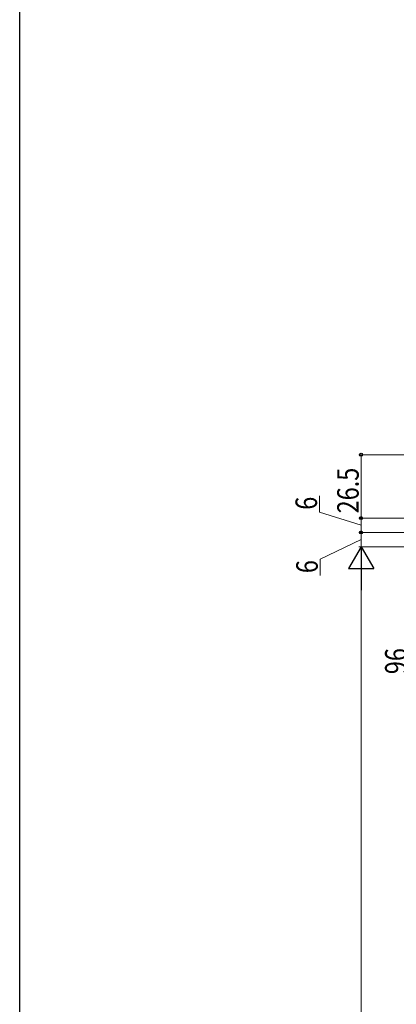
# Model space of a CAD drawing. Extents: x 0 to 1386, y 0 to 2243.
# Drawn here: x 0 to 157, y 1560 to 1972 of the extents above; entities that cross this region are included whole.
import ezdxf

# ---------------------------------------------------------------- set-up
doc = ezdxf.new("R2010")
doc.units = 0
doc.layers.add('YKK_D', color=6, linetype='CONTINUOUS', lineweight=13)
doc.layers.add('YKK_ZWAK', color=7, linetype='CONTINUOUS')
doc.styles.add('text-b', font='extslim2.shx', dxfattribs={"width": 0.8, "bigfont": 'extfont2.shx'})

msp = doc.modelspace()

# ---------------------------------------------------------------- linework, layer by layer
at = {"layer": 'YKK_D', "ltscale": 1.5}
for p, q in [((313.71, 1790.17), (141.71, 1790.17)), ((142.71, 1790.17), (142.71, 1763.67)), ((125.28, 1766.15), (125.28, 1772.95)), ((142.71, 1760.67), (125.28, 1766.15)), ((255.71, 1763.67), (141.71, 1763.67)), ((255.71, 1763.67), (141.71, 1763.67)), ((142.71, 1757.67), (142.71, 1763.67)), ((142.71, 1754.67), (125.58, 1746.43)), ((256.16, 1757.67), (141.71, 1757.67)), ((256.16, 1757.67), (141.71, 1757.67)), ((142.71, 1757.67), (142.71, 1751.67)), ((270.71, 1751.67), (141.71, 1751.67)), ((270.71, 1751.67), (141.71, 1751.67)), ((125.58, 1746.43), (125.58, 1739.63)), ((142.71, 1741.17), (142.71, 1237.17))]:
    msp.add_line(p, q, dxfattribs=at)
at = {"layer": 'YKK_D', "lineweight": -2}
for p, q in [((142.71, 1751.67), (137.46, 1742.57)), ((142.71, 1751.67), (147.96, 1742.57)), ((142.71, 1751.67), (142.71, 1733.48)), ((137.46, 1742.57), (147.96, 1742.57))]:
    msp.add_line(p, q, dxfattribs=at)
at = {"layer": 'YKK_D', "linetype": 'ByBlock', "lineweight": -2}
for centre, radius in [((142.71, 1790.17), 0.638), ((142.71, 1763.67), 0.637), ((142.71, 1763.67), 0.638), ((142.71, 1757.67), 0.638), ((142.71, 1757.67), 0.637)]:
    msp.add_circle(centre, radius, dxfattribs=at)
at = {"layer": 'YKK_ZWAK'}
msp.add_line((0, 0), (0, 2184), dxfattribs=at)

# ---------------------------------------------------------------- texts
at = {"layer": 'YKK_D', "style": 'text-b', "width": 0.8}
for s, p in [('26.5', (141.71, 1765.64)), ('6', (124.28, 1767.15)), ('6', (124.58, 1740.63)), ('96', (161.71, 1698.39))]:
    msp.add_text(s, height=9, rotation=90, dxfattribs=at).set_placement(p)

doc.saveas('drawing.dxf')
